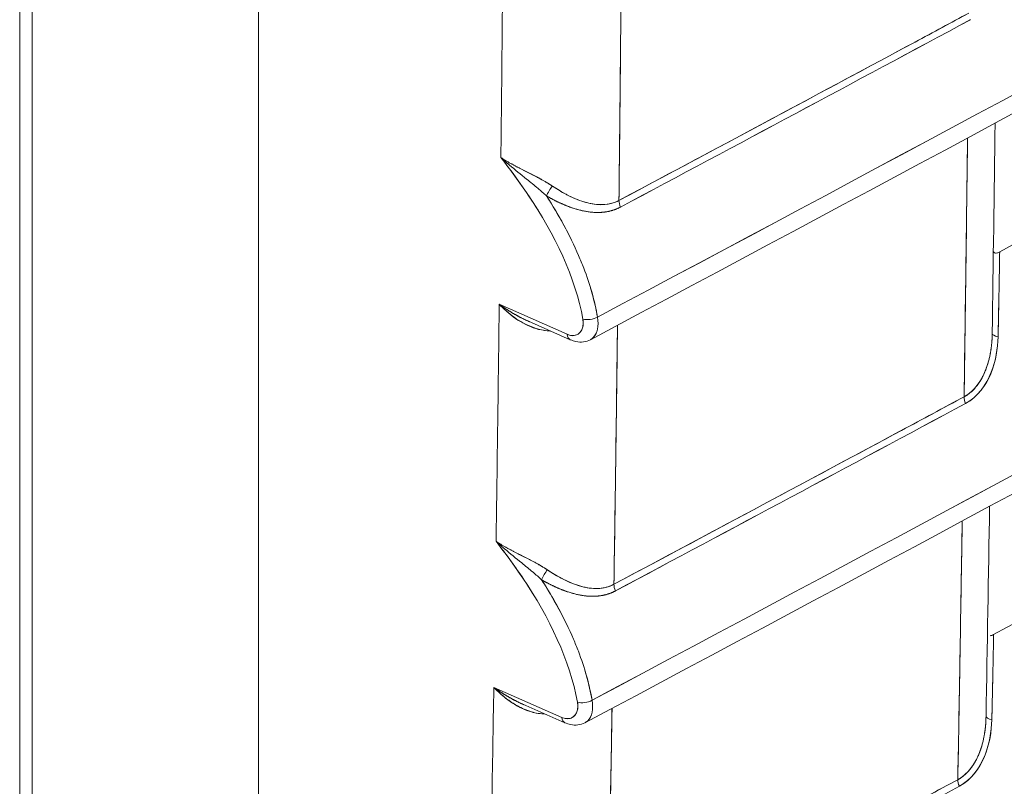
# Model space of a CAD drawing. Units: inches. Extents: x 819 to 2499, y 2 to 1190.
# Drawn here: x 2078 to 2096, y 859 to 873 of the extents above; entities that cross this region are included whole.
import ezdxf

# ---------------------------------------------------------------- set-up
doc = ezdxf.new("R2010")
doc.units = ezdxf.units.IN
doc.header["$MEASUREMENT"] = 0

# ---------------------------------------------------------------- blocks, each defined once
blk = doc.blocks.new('A$C2662e8ca')
at = {"color": 0, "linetype": 'Continuous', "lineweight": 0, "extrusion": (0, 0.816497, 0.57735)}
for p, q in [((5.4201, 7.2398), (5.4201, 1.95976)), ((5.43139, 1.94383), (5.43139, 7.22387)), ((5.43139, 1.94383), (5.43139, 7.22387)), ((5.63589, 7.14384), (5.63589, 0.83894)), ((5.63589, 7.14384), (5.63589, 0.83894)), ((5.85344, 2.79428), (5.9149, 2.76717)), ((5.85344, 2.79428), (5.9149, 2.76717)), ((5.91765, 2.76233), (5.87979, 2.77902)), ((5.84854, 2.44814), (5.91, 2.42104)), ((5.84854, 2.44814), (5.91, 2.42104)), ((5.91274, 2.41619), (5.87486, 2.4329))]:
    blk.add_line(p, q, dxfattribs=at)
at = {"color": 0, "linetype": 'Continuous', "lineweight": 0, "extrusion": (-5.04249e-17, 2.16243e-16, -1)}
blk.add_ellipse((-29.98156, 26.02158), major_axis=(64.01115, 14.9265), ratio=0.525139, start_param=1.046999, end_param=1.101814, dxfattribs=at)
at = {"color": 0, "linetype": 'Continuous', "lineweight": 0, "extrusion": (-1.3864e-17, -6.0495e-17, -1)}
blk.add_ellipse((-28.84048, 25.35212), major_axis=(62.67902, 15.22981), ratio=0.520804, start_param=1.057996, end_param=1.113657, dxfattribs=at)
at = {"color": 0, "linetype": 'Continuous', "lineweight": 0, "extrusion": (-2.70297e-17, -6.30594e-18, -1)}
blk.add_ellipse((-29.97341, 25.66794), major_axis=(63.99612, 14.93005), ratio=0.525091, start_param=1.047123, end_param=1.10195, dxfattribs=at)
at = {"color": 0, "linetype": 'Continuous', "lineweight": 0, "extrusion": (1.34854e-17, 3.27658e-18, -1)}
blk.add_ellipse((-28.84633, 25.00672), major_axis=(62.68031, 15.22953), ratio=0.520808, start_param=1.057986, end_param=1.113649, dxfattribs=at)
at = {"color": 0, "linetype": 'Continuous', "lineweight": 0, "extrusion": (1.44098e-17, 6.03674e-17, -1)}
blk.add_ellipse((-29.96295, 25.31291), major_axis=(63.97686, 14.9346), ratio=0.52503, start_param=1.047281, end_param=1.102125, dxfattribs=at)
at = {"color": 0, "linetype": 'Continuous', "lineweight": 0, "extrusion": (4.23554e-17, 2.95921e-16, -1)}
blk.add_ellipse((-28.85378, 24.66226), major_axis=(62.68196, 15.22917), ratio=0.520814, start_param=1.057972, end_param=1.113638, dxfattribs=at)
at = {"color": 0, "linetype": 'Continuous', "lineweight": 0}
for centre, major_axis, ratio, start_param, end_param in [((-29.33004, 24.72568), (-63.1214, -15.10074), 0.522658, -4.242391, -4.195523), ((-29.33957, 24.38211), (-63.12303, -15.10054), 0.522662, -4.242377, -4.195512), ((-65.86473, 42.48856), (-51.62532, 83.38334), 0.597148, -2.386115, -2.383426), ((-65.81516, 42.51922), (-51.6668, 83.44997), 0.597149, -2.386591, -2.383654), ((-60.79032, 44.57858), (98.41169, 0.05538), 0.576974, -0.825664, -0.821282), ((-60.75277, 44.60743), (98.35647, 0.00212), 0.577363, -0.825353, -0.820968), ((-63.27014, 44.19831), (-49.18166, 85.18475), 0.577352, -2.37284, -2.369906), ((5.90064, 2.89538), (-0.00506, -0.00845), 0.26493, -2.146089, -1.039101), ((5.96833, 2.88388), (0.00463, -0.00869), 0.553821, -2.349294, -1.670838), ((-29.3536, 24.03762), (-63.12612, -15.09852), 0.522645, -4.242294, -4.195432), ((-65.86473, 42.48856), (-51.62532, 83.38334), 0.597148, -2.390476, -2.387782), ((5.93575, 2.78503), (0.00966, 0.00169), 0.443459, -2.413767, -0.909938), ((5.92157, 2.77124), (0.00392, 0.00892), 0.608809, -3.99427, -3.142085), ((5.92157, 2.77124), (0.00392, 0.00892), 0.608809, -3.99427, -3.142098), ((5.90656, 2.81916), (0.08823, 0.00594), 0.521449, -1.344802, -1.344734), ((-65.81515, 42.51923), (-51.66678, 83.44998), 0.597149, -2.39095, -2.388008), ((6.30879, 2.76802), (-0.00984, 0.00007), 0.356579, -0.0067, 1.092073), ((6.28023, 2.70643), (0.00466, -0.00867), 0.556447, -2.355667, -1.676473), ((-60.79042, 44.23585), (98.40563, 0.0485), 0.577021, -0.825629, -0.821244), ((-60.75733, 44.26099), (98.35696, 0.00184), 0.577361, -0.825356, -0.820969), ((-63.26944, 44.19874), (-49.1809, 85.18522), 0.577346, -2.377185, -2.374245), ((5.89619, 2.54852), (-0.00507, -0.00844), 0.267117, -2.148115, -1.040488), ((5.96379, 2.53702), (0.00463, -0.00869), 0.55382, -2.353637, -1.674496), ((-65.86473, 42.48856), (-51.62532, 83.38334), 0.597148, -2.394837, -2.392138), ((5.93085, 2.43889), (0.00966, 0.00169), 0.443459, -2.413767, -0.90994), ((5.90159, 2.47304), (0.08825, 0.00591), 0.521459, -1.343937, -1.34387), ((-65.81513, 42.51924), (-51.66677, 83.45), 0.597149, -2.395309, -2.392361), ((5.91667, 2.4251), (0.00392, 0.00892), 0.608809, -3.99427, -3.142085), ((5.91667, 2.4251), (0.00392, 0.00892), 0.608809, -3.99427, -3.142098), ((6.30319, 2.422), (-0.00984, 0.00009), 0.354855, -0.00863, 1.091033), ((-60.79068, 43.89502), (98.39793, 0.03969), 0.57708, -0.825583, -0.821195), ((6.27453, 2.36041), (0.00466, -0.00867), 0.556448, -2.36001, -1.680126)]:
    blk.add_ellipse(centre, major_axis=major_axis, ratio=ratio, start_param=start_param, end_param=end_param, dxfattribs=at)
at = {"color": 0, "linetype": 'Continuous', "lineweight": 0, "extrusion": (-2.61419e-17, 5.08988e-17, -1)}
blk.add_ellipse((-29.95021, 24.95654), major_axis=(63.95342, 14.94013), ratio=0.524955, start_param=1.047474, end_param=1.102337, dxfattribs=at)
at = {"color": 0, "linetype": 'Continuous', "lineweight": 0, "extrusion": (4.15983e-17, 1.81484e-16, -1)}
blk.add_ellipse((-28.86286, 24.31874), major_axis=(62.68397, 15.22873), ratio=0.520821, start_param=1.057955, end_param=1.113625, dxfattribs=at)
at = {"color": 0, "linetype": 'Continuous', "lineweight": 0, "extrusion": (1.0564e-16, -6.51734e-17, -1)}
blk.add_ellipse((-65.86474, 42.48857), major_axis=(51.62533, -83.38335), ratio=0.597148, start_param=-0.758167, end_param=-0.755478, dxfattribs=at)
at = {"color": 0, "linetype": 'Continuous', "lineweight": 0, "extrusion": (-2.63476e-18, 5.55096e-17, -1)}
blk.add_ellipse((-60.79196, 44.58219), major_axis=(-98.41191, -0.05793), ratio=0.576957, start_param=-2.320297, end_param=-2.315914, dxfattribs=at)
at = {"color": 0, "linetype": 'Continuous', "lineweight": 0, "extrusion": (-3.79148e-17, 1.6216e-16, -1)}
blk.add_ellipse((-29.93532, 24.59887), major_axis=(63.92593, 14.94661), ratio=0.524867, start_param=1.0477, end_param=1.102586, dxfattribs=at)
at = {"color": 0, "linetype": 'Continuous', "lineweight": 0, "extrusion": (2.69712e-17, 6.55202e-18, -1)}
blk.add_ellipse((-28.87356, 23.97617), major_axis=(62.68636, 15.22821), ratio=0.520829, start_param=1.057936, end_param=1.11361, dxfattribs=at)
at = {"color": 0, "linetype": 'Continuous', "lineweight": 0, "extrusion": (-1.23904e-16, -7.43736e-18, -1)}
blk.add_ellipse((-63.22882, 44.22216), major_axis=(49.17018, -85.16482), ratio=0.577352, start_param=-0.771434, end_param=-0.769051, dxfattribs=at)
at = {"color": 0, "linetype": 'Continuous', "lineweight": 0, "extrusion": (-4.66556e-16, 8.52868e-17, -1)}
blk.add_ellipse((5.90064, 2.89538), major_axis=(0.00506, 0.00845), ratio=0.26493, start_param=-2.102491, end_param=-0.995504, dxfattribs=at)
at = {"color": 0, "linetype": 'Continuous', "lineweight": 0, "extrusion": (-1.94331e-16, -1.66484e-16, -1)}
blk.add_ellipse((5.96833, 2.88388), major_axis=(-0.00463, 0.00869), ratio=0.553821, start_param=-1.470755, end_param=-0.792298, dxfattribs=at)
at = {"color": 0, "linetype": 'Continuous', "lineweight": 0, "extrusion": (-1.00018e-16, 3.36524e-18, -1)}
blk.add_ellipse((-65.86474, 42.48857), major_axis=(51.62533, -83.38335), ratio=0.597148, start_param=-0.753811, end_param=-0.751117, dxfattribs=at)
at = {"color": 0, "linetype": 'Continuous', "lineweight": 0, "extrusion": (-1.10363e-17, 2.235e-16, -1)}
blk.add_ellipse((5.93575, 2.78503), major_axis=(-0.00966, -0.00169), ratio=0.443459, start_param=-2.231646, end_param=-0.727826, dxfattribs=at)
at = {"color": 0, "linetype": 'Continuous', "lineweight": 0, "extrusion": (-8.67553e-17, 4.98835e-17, -1)}
blk.add_ellipse((5.90642, 2.8194), major_axis=(0.08849, 0.00586), ratio=0.522764, start_param=-4.9398, end_param=-4.939733, dxfattribs=at)
at = {"color": 0, "linetype": 'Continuous', "lineweight": 0, "extrusion": (7.40575e-17, 1.66004e-16, -1)}
blk.add_ellipse((6.30879, 2.76802), major_axis=(-0.00984, 0.00007), ratio=0.356578, start_param=-1.092074, end_param=0.006699, dxfattribs=at)
at = {"color": 0, "linetype": 'Continuous', "lineweight": 0, "extrusion": (-4.20716e-17, 1.66512e-16, -1)}
blk.add_ellipse((-60.79185, 44.23964), major_axis=(-98.40558, -0.05074), ratio=0.577005, start_param=-2.320337, end_param=-2.315952, dxfattribs=at)
at = {"color": 0, "linetype": 'Continuous', "lineweight": 0, "extrusion": (-1.84343e-18, 6.2036e-17, -1)}
blk.add_ellipse((6.28023, 2.70643), major_axis=(-0.00466, 0.00867), ratio=0.556447, start_param=-1.465121, end_param=-0.785926, dxfattribs=at)
at = {"color": 0, "linetype": 'Continuous', "lineweight": 0, "extrusion": (3.44946e-18, 2.28852e-16, -1)}
blk.add_ellipse((-29.91799, 24.23976), major_axis=(63.89406, 14.9541), ratio=0.524765, start_param=1.047962, end_param=1.102875, dxfattribs=at)
at = {"color": 0, "linetype": 'Continuous', "lineweight": 0, "extrusion": (-6.78108e-17, -7.35971e-17, -1)}
blk.add_ellipse((-28.88589, 23.63453), major_axis=(62.6891, 15.22761), ratio=0.520838, start_param=1.057913, end_param=1.113593, dxfattribs=at)
at = {"color": 0, "linetype": 'Continuous', "lineweight": 0, "extrusion": (7.21114e-17, 4.16329e-17, -1)}
blk.add_ellipse((-63.22813, 44.2226), major_axis=(49.16942, -85.1653), ratio=0.577346, start_param=-0.767093, end_param=-0.764707, dxfattribs=at)
at = {"color": 0, "linetype": 'Continuous', "lineweight": 0, "extrusion": (6.66331e-17, -1.04726e-16, -1)}
blk.add_ellipse((5.89619, 2.54852), major_axis=(0.00507, 0.00844), ratio=0.267117, start_param=-2.101104, end_param=-0.993477, dxfattribs=at)
at = {"color": 0, "linetype": 'Continuous', "lineweight": 0, "extrusion": (5.06038e-17, -3.59321e-17, -1)}
blk.add_ellipse((5.96379, 2.53702), major_axis=(-0.00463, 0.00869), ratio=0.55382, start_param=-1.467097, end_param=-0.787956, dxfattribs=at)
at = {"color": 0, "linetype": 'Continuous', "lineweight": 0, "extrusion": (4.15747e-17, 9.10296e-17, -1)}
blk.add_ellipse((-65.86474, 42.48857), major_axis=(51.62533, -83.38335), ratio=0.597148, start_param=-0.749455, end_param=-0.746756, dxfattribs=at)
at = {"color": 0, "linetype": 'Continuous', "lineweight": 0, "extrusion": (-7.12304e-17, 3.25657e-16, -1)}
blk.add_ellipse((5.93085, 2.43889), major_axis=(-0.00966, -0.00169), ratio=0.443459, start_param=-2.231644, end_param=-0.727826, dxfattribs=at)
at = {"color": 0, "linetype": 'Continuous', "lineweight": 0, "extrusion": (7.27004e-17, 4.79495e-18, -1)}
blk.add_ellipse((5.90145, 2.47328), major_axis=(0.08851, 0.00584), ratio=0.52277, start_param=-4.940634, end_param=-4.940566, dxfattribs=at)
at = {"color": 0, "linetype": 'Continuous', "lineweight": 0, "extrusion": (2.76582e-17, 2.77317e-16, -1)}
blk.add_ellipse((6.30319, 2.422), major_axis=(-0.00984, 0.00009), ratio=0.354854, start_param=-1.091034, end_param=0.008629, dxfattribs=at)
at = {"color": 0, "linetype": 'Continuous', "lineweight": 0, "extrusion": (-1.57751e-17, -6.65875e-21, -1)}
blk.add_ellipse((-60.79185, 43.89905), major_axis=(-98.39752, -0.04153), ratio=0.577068, start_param=-2.320388, end_param=-2.316, dxfattribs=at)
at = {"color": 0, "linetype": 'Continuous', "lineweight": 0, "extrusion": (-4.88916e-17, -2.62888e-17, -1)}
blk.add_ellipse((6.27453, 2.36041), major_axis=(-0.00466, 0.00867), ratio=0.556448, start_param=-1.461468, end_param=-0.781582, dxfattribs=at)
at = {"color": 0, "linetype": 'Continuous', "lineweight": 0}
for points, degree, knots in [([(6.30568, 2.84167), (6.43493, 2.91133), (6.56386, 2.98119), (6.69246, 3.05125), (6.96875, 3.20178), (7.24354, 3.35323), (7.5168, 3.5056), (7.79005, 3.65797), (8.06177, 3.81125), (8.33194, 3.96543), (8.46702, 4.04253), (8.60172, 4.11984), (8.73602, 4.19738), (8.73602, 4.19738), (8.73602, 4.19739), (8.73602, 4.19739), (8.73603, 4.19739), (8.73603, 4.19739), (8.73603, 4.19739), (9.53489, 4.65861, 0), (10.33375, 5.11983, 0), (11.13261, 5.58106, 0)], 3, [12.974259, 12.974259, 12.974259, 12.974259, 26.448438, 26.448438, 26.448438, 55.396947, 55.396947, 55.396947, 84.345474, 84.345474, 84.345474, 98.820022, 98.820022, 98.820022, 98.820076, 98.820076, 98.820076, 98.82009, 98.82009, 98.82009, 184.915516, 184.915516, 184.915516, 184.915516]), ([(6.28529, 1.80662), (6.41422, 1.87611), (6.54282, 1.94579), (6.6711, 2.01568), (6.94746, 2.16624), (7.22233, 2.31774), (7.49566, 2.47016), (7.769, 2.62257), (8.0408, 2.77589), (8.31103, 2.93011), (8.44615, 3.00723), (8.58088, 3.08456), (8.71522, 3.16212), (8.84955, 3.23968), (8.9835, 3.31746), (9.11705, 3.39547), (9.38416, 3.55149), (9.64972, 3.7084), (9.9137, 3.86621), (10.17768, 4.02402), (10.44009, 4.18271), (10.70088, 4.34228), (10.82194, 4.41635), (10.94265, 4.4906), (11.06302, 4.56504)], 3, [12.987802, 12.987802, 12.987802, 12.987802, 26.428575, 26.428575, 26.428575, 55.384729, 55.384729, 55.384729, 84.340879, 84.340879, 84.340879, 98.81931, 98.81931, 98.81931, 113.297023, 113.297023, 113.297023, 142.253161, 142.253161, 142.253161, 171.209295, 171.209295, 171.209295, 184.650818, 184.650818, 184.650818, 184.650818]), ([(6.27586, 1.46313), (6.40466, 1.53255), (6.53313, 1.60217), (6.66129, 1.67198), (6.93768, 1.82257), (7.21258, 1.97408), (7.48595, 2.12651), (7.75932, 2.27894), (8.03115, 2.43228), (8.30142, 2.58652), (8.43655, 2.66364), (8.5713, 2.74099), (8.70565, 2.81856), (8.84, 2.89612), (8.97396, 2.97392), (9.10753, 3.05193), (9.37468, 3.20797), (9.64027, 3.36491), (9.90428, 3.52273), (10.16829, 3.68056), (10.43073, 3.83927), (10.69155, 3.99885), (10.81248, 4.07285), (10.93308, 4.14703), (11.05332, 4.2214)], 3, [12.991641, 12.991641, 12.991641, 12.991641, 26.41911, 26.41911, 26.41911, 55.378689, 55.378689, 55.378689, 84.338265, 84.338265, 84.338265, 98.818402, 98.818402, 98.818402, 113.29784, 113.29784, 113.29784, 142.257412, 142.257412, 142.257412, 171.216983, 171.216983, 171.216983, 184.645163, 184.645163, 184.645163, 184.645163]), ([(6.3002, 2.49589), (6.42937, 2.5655), (6.55821, 2.63532), (6.68672, 2.70533), (6.96303, 2.85587), (7.23783, 3.00734), (7.5111, 3.15971), (7.78437, 3.31209), (8.0561, 3.46537), (8.32629, 3.61957), (8.46138, 3.69666), (8.59609, 3.77399), (8.7304, 3.85153), (8.7304, 3.85154), (8.73041, 3.85154), (8.73041, 3.85154)], 3, [12.979248, 12.979248, 12.979248, 12.979248, 26.444021, 26.444021, 26.444021, 55.394405, 55.394405, 55.394405, 84.344827, 84.344827, 84.344827, 98.82026, 98.82026, 98.82026, 98.820373, 98.820373, 98.820373, 98.820373]), ([(5.96394, 3.12227), (5.96354, 3.07518), (5.9631, 3.02764), (5.96262, 2.97956), (5.96231, 2.94931), (5.96199, 2.91885), (5.96165, 2.88815)], 3, [0.275388, 0.275388, 0.275388, 0.275388, 4.766965, 4.766965, 4.766965, 7.592344, 7.592344, 7.592344, 7.592344]), ([(5.96165, 2.88815), (6.01021, 2.91404), (6.05655, 2.93879), (6.10092, 2.96254), (6.14558, 2.98644), (6.18825, 3.00931), (6.22919, 3.03129), (6.2457, 3.04015), (6.26193, 3.04888), (6.2779, 3.05746)], 3, [0, 0, 0, 0, 4.540675, 4.540675, 4.540675, 9.110925, 9.110925, 9.110925, 10.954385, 10.954385, 10.954385, 10.954385]), ([(6.27352, 2.71072), (6.27421, 2.7581), (6.27485, 2.80459), (6.27544, 2.85031), (6.27586, 2.8821), (6.27625, 2.91351), (6.27662, 2.94458)], 3, [0, 0, 0, 0, 4.320515, 4.320515, 4.320515, 7.323581, 7.323581, 7.323581, 7.323581]), ([(5.92904, 2.78092), (5.92248, 2.81817), (5.90348, 2.85759), (5.87961, 2.89306), (5.87181, 2.90465), (5.86353, 2.91592), (5.85495, 2.92695)], 3, [0, 0, 0, 0, 3.28348, 3.28348, 3.28348, 4.356489, 4.356489, 4.356489, 4.356489]), ([(5.87507, 2.91564), (5.87592, 2.91522), (5.87676, 2.91479), (5.87761, 2.91436), (5.88369, 2.91128), (5.88993, 2.90815), (5.8959, 2.90461), (5.8978, 2.90349), (5.89968, 2.90232), (5.90151, 2.9011)], 3, [0.6396593, 0.6396593, 0.6396593, 0.6396593, 0.7140284, 0.7140284, 0.7140284, 1.2468014, 1.2468014, 1.2468014, 1.416079, 1.416079, 1.416079, 1.416079]), ([(5.90151, 2.9011), (5.90533, 2.89855), (5.90958, 2.89597), (5.91393, 2.89368), (5.91475, 2.89325), (5.91557, 2.89283), (5.9164, 2.89242), (5.92162, 2.88982), (5.92684, 2.88772), (5.93166, 2.88636), (5.93675, 2.88493), (5.94197, 2.88414), (5.94708, 2.88435), (5.95214, 2.88455), (5.95709, 2.88573), (5.96165, 2.88815)], 3, [0, 0, 0, 0, 0.386583, 0.386583, 0.386583, 0.459404, 0.459404, 0.459404, 0.920217, 0.920217, 0.920217, 1.405625, 1.405625, 1.405625, 1.887106, 1.887106, 1.887106, 1.887106]), ([(5.96165, 2.88815), (5.95338, 2.88375), (5.94372, 2.88352), (5.93454, 2.88564), (5.92303, 2.8883), (5.91195, 2.89414), (5.90151, 2.9011)], 3, [-13.898728, -13.898728, -13.898728, -13.898728, -12.609205, -12.609205, -12.609205, -10.990602, -10.990602, -10.990602, -10.990602]), ([(5.91745, 2.85506), (5.9147, 2.86051), (5.91182, 2.86595), (5.90879, 2.8713), (5.90478, 2.8784), (5.90055, 2.88539), (5.89614, 2.89225)], 3, [2.04911, 2.04911, 2.04911, 2.04911, 2.522204, 2.522204, 2.522204, 3.150201, 3.150201, 3.150201, 3.150201]), ([(5.89614, 2.89225), (5.90308, 2.88823), (5.91022, 2.88467), (5.91754, 2.88166), (5.93111, 2.87747), (5.94511, 2.8768), (5.95138, 2.87737), (5.95749, 2.87922), (5.96308, 2.8822)], 5, [10.990602, 10.990602, 10.990602, 10.990602, 10.990602, 10.990602, 12.609205, 12.609205, 12.609205, 13.898728, 13.898728, 13.898728, 13.898728, 13.898728, 13.898728]), ([(5.94228, 2.78269), (5.93973, 2.79721), (5.9355, 2.81216), (5.92984, 2.82699), (5.92839, 2.83079), (5.92684, 2.83459), (5.92521, 2.83836), (5.91724, 2.85687), (5.90725, 2.87496), (5.89614, 2.89225)], 3, [0, 0, 0, 0, 1.252454, 1.252454, 1.252454, 1.573717, 1.573717, 1.573717, 3.146954, 3.146954, 3.146954, 3.146954]), ([(5.89614, 2.89225), (5.90584, 2.88663), (5.91732, 2.88141), (5.92838, 2.87891), (5.93949, 2.87641), (5.95201, 2.8763), (5.96308, 2.8822)], 3, [0, 0, 0, 0, 1.026222, 1.026222, 1.026222, 2.056172, 2.056172, 2.056172, 2.056172]), ([(6.30423, 2.76493), (6.30466, 2.78384), (6.30501, 2.80225), (6.30533, 2.82032), (6.30546, 2.82748), (6.30557, 2.8346), (6.30568, 2.84167)], 3, [0, 0, 0, 0, 1.560029, 1.560029, 1.560029, 2.178548, 2.178548, 2.178548, 2.178548]), ([(5.89992, 2.77014), (5.89119, 2.77031), (5.88228, 2.77353), (5.87489, 2.77762), (5.86936, 2.78068), (5.8643, 2.78435), (5.85966, 2.78839), (5.85749, 2.79028), (5.85542, 2.79225), (5.85344, 2.79428)], 3, [0.033294, 0.033294, 0.033294, 0.033294, 0.695231, 0.695231, 0.695231, 1.189568, 1.189568, 1.189568, 1.420096, 1.420096, 1.420096, 1.420096]), ([(5.87979, 2.77902), (5.8782, 2.77973), (5.8766, 2.78047), (5.87504, 2.78124), (5.86674, 2.78534), (5.85913, 2.79023), (5.85344, 2.79428)], 3, [0.5781641, 0.5781641, 0.5781641, 0.5781641, 0.7127923, 0.7127923, 0.7127923, 1.426077, 1.426077, 1.426077, 1.426077]), ([(5.86024, 2.78789), (5.8704, 2.77888), (5.88258, 2.77168), (5.89687, 2.77033), (5.89787, 2.77024), (5.89888, 2.77018), (5.8999, 2.77015)], 3, [-3.27295, -3.27295, -3.27295, -3.27295, -1.469003, -1.469003, -1.469003, -1.342772, -1.342772, -1.342772, -1.342772]), ([(5.92904, 2.78092), (5.9308, 2.77091), (5.92499, 2.76404), (5.9169, 2.76644), (5.91624, 2.76663), (5.91557, 2.76688), (5.9149, 2.76717)], 3, [-3.2029, -3.2029, -3.2029, -3.2029, -2.063519, -2.063519, -2.063519, -1.971127, -1.971127, -1.971127, -1.971127]), ([(5.9149, 2.76717), (5.92311, 2.76356), (5.92997, 2.76881), (5.92935, 2.77835), (5.9293, 2.77918), (5.9292, 2.78004), (5.92904, 2.78092)], 3, [0, 0, 0, 0, 0.932304, 0.932304, 0.932304, 1.014102, 1.014102, 1.014102, 1.014102]), ([(5.94228, 2.78269), (5.94295, 2.77873), (5.94295, 2.77501), (5.94227, 2.77183), (5.9416, 2.76865), (5.94025, 2.76602), (5.93835, 2.76417), (5.93752, 2.76336), (5.93659, 2.7627), (5.93557, 2.76219)], 3, [0, 0, 0, 0, 0.3422987, 0.3422987, 0.3422987, 0.6844993, 0.6844993, 0.6844993, 0.8334855, 0.8334855, 0.8334855, 0.8334855]), ([(5.96032, 2.77537), (5.95975, 2.72892), (5.95913, 2.68188), (5.95846, 2.63413), (5.95803, 2.60349), (5.95758, 2.57257), (5.95711, 2.54133)], 3, [0.280318, 0.280318, 0.280318, 0.280318, 4.744832, 4.744832, 4.744832, 7.608968, 7.608968, 7.608968, 7.608968]), ([(6.29894, 2.76811), (6.2989, 2.76188), (6.29841, 2.75564), (6.29745, 2.74944), (6.29434, 2.73644), (6.28847, 2.72448), (6.28451, 2.71858), (6.27935, 2.71385), (6.27352, 2.71072)], 5, [5.904557, 5.904557, 5.904557, 5.904557, 5.904557, 5.904557, 7.407443, 7.407443, 7.407443, 9.082552, 9.082552, 9.082552, 9.082552, 9.082552, 9.082552]), ([(5.93586, 2.76234), (5.9339, 2.7613), (5.93172, 2.76062), (5.9273, 2.76008), (5.92501, 2.76021), (5.92105, 2.76102), (5.91932, 2.76159), (5.91765, 2.76233)], 3, [0, 0, 0, 0, 0.00773804, 0.00773804, 0.01552756, 0.01552756, 0.02165484, 0.02165484, 0.02165484, 0.02165484]), ([(6.27494, 2.70476), (6.28586, 2.71063), (6.2936, 2.72163), (6.29811, 2.73307), (6.30215, 2.74334), (6.30399, 2.7542), (6.30423, 2.76493)], 3, [-9.082552, -9.082552, -9.082552, -9.082552, -7.407443, -7.407443, -7.407443, -5.904557, -5.904557, -5.904557, -5.904557]), ([(6.27494, 2.70476), (6.28573, 2.71056), (6.29315, 2.72108), (6.29754, 2.73161), (6.30191, 2.74209), (6.30399, 2.75428), (6.30423, 2.76493)], 3, [0, 0, 0, 0, 1.01185, 1.01185, 1.01185, 2.018371, 2.018371, 2.018371, 2.018371]), ([(6.2956, 2.74284), (6.29489, 2.74029), (6.29409, 2.7378), (6.29317, 2.73544), (6.28926, 2.72526), (6.28291, 2.71577), (6.27352, 2.71072)], 3, [0.697898, 0.697898, 0.697898, 0.697898, 0.915993, 0.915993, 0.915993, 1.85314, 1.85314, 1.85314, 1.85314]), ([(5.95711, 2.54133), (6.00389, 2.56626), (6.04872, 2.59021), (6.09182, 2.61327), (6.13521, 2.63649), (6.17685, 2.6588), (6.21695, 2.68033), (6.23615, 2.69064), (6.255, 2.70076), (6.27352, 2.71072)], 3, [0, 0, 0, 0, 4.403775, 4.403775, 4.403775, 8.837068, 8.837068, 8.837068, 10.959888, 10.959888, 10.959888, 10.959888]), ([(6.26783, 2.36474), (6.26871, 2.41264), (6.26953, 2.4595), (6.27031, 2.50544), (6.27083, 2.53688), (6.27134, 2.56789), (6.27182, 2.5985)], 3, [0, 0, 0, 0, 4.35533, 4.35533, 4.35533, 7.335431, 7.335431, 7.335431, 7.335431]), ([(5.92414, 2.43478), (5.91758, 2.47202), (5.89859, 2.51142), (5.87473, 2.54688), (5.86708, 2.55825), (5.85897, 2.56931), (5.85057, 2.58014)], 3, [0, 0, 0, 0, 3.281842, 3.281842, 3.281842, 4.334122, 4.334122, 4.334122, 4.334122]), ([(5.87064, 2.56883), (5.87149, 2.5684), (5.87234, 2.56797), (5.8732, 2.56753), (5.87929, 2.56444), (5.88554, 2.5613), (5.89152, 2.55775), (5.8934, 2.55663), (5.89525, 2.55547), (5.89707, 2.55426)], 3, [0.6384341, 0.6384341, 0.6384341, 0.6384341, 0.7135004, 0.7135004, 0.7135004, 1.2472966, 1.2472966, 1.2472966, 1.4150318, 1.4150318, 1.4150318, 1.4150318]), ([(5.89707, 2.55426), (5.90088, 2.55172), (5.90511, 2.54914), (5.90946, 2.54685), (5.91028, 2.54641), (5.9111, 2.54599), (5.91193, 2.54558), (5.91714, 2.54298), (5.92235, 2.54088), (5.92717, 2.53953), (5.93225, 2.5381), (5.93747, 2.53731), (5.94258, 2.53752), (5.94763, 2.53772), (5.95257, 2.53891), (5.95711, 2.54133)], 3, [0, 0, 0, 0, 0.386262, 0.386262, 0.386262, 0.459132, 0.459132, 0.459132, 0.919676, 0.919676, 0.919676, 1.40559, 1.40559, 1.40559, 1.886205, 1.886205, 1.886205, 1.886205]), ([(5.95711, 2.54133), (5.94884, 2.53692), (5.93918, 2.5367), (5.93001, 2.53882), (5.91853, 2.54147), (5.90748, 2.54731), (5.89707, 2.55426)], 3, [-13.883691, -13.883691, -13.883691, -13.883691, -12.593534, -12.593534, -12.593534, -10.977028, -10.977028, -10.977028, -10.977028]), ([(5.91281, 2.50837), (5.90999, 2.51402), (5.90701, 2.51963), (5.90389, 2.52516), (5.90001, 2.53203), (5.89593, 2.53878), (5.89168, 2.54542)], 3, [2.033514, 2.033514, 2.033514, 2.033514, 2.522351, 2.522351, 2.522351, 3.129159, 3.129159, 3.129159, 3.129159]), ([(5.89168, 2.54542), (5.8986, 2.5414), (5.90573, 2.53784), (5.91303, 2.53483), (5.92658, 2.53064), (5.94056, 2.52997), (5.94683, 2.53054), (5.95294, 2.53239), (5.95852, 2.53537)], 5, [10.977028, 10.977028, 10.977028, 10.977028, 10.977028, 10.977028, 12.593534, 12.593534, 12.593534, 13.883691, 13.883691, 13.883691, 13.883691, 13.883691, 13.883691]), ([(5.93737, 2.43655), (5.93482, 2.45108), (5.93059, 2.46603), (5.92493, 2.48085), (5.92353, 2.48453), (5.92204, 2.4882), (5.92047, 2.49185), (5.91258, 2.51024), (5.90268, 2.52822), (5.89168, 2.54542)], 3, [0, 0, 0, 0, 1.252409, 1.252409, 1.252409, 1.563111, 1.563111, 1.563111, 3.125746, 3.125746, 3.125746, 3.125746]), ([(5.89168, 2.54542), (5.90137, 2.53979), (5.91282, 2.53458), (5.92387, 2.53208), (5.93497, 2.52958), (5.94746, 2.52947), (5.95852, 2.53537)], 3, [0, 0, 0, 0, 1.025703, 1.025703, 1.025703, 2.055251, 2.055251, 2.055251, 2.055251]), ([(6.29861, 2.41894), (6.29909, 2.43819), (6.29947, 2.45694), (6.29983, 2.47533), (6.29996, 2.48223), (6.30009, 2.48908), (6.3002, 2.49589)], 3, [0, 0, 0, 0, 1.587829, 1.587829, 1.587829, 2.18366, 2.18366, 2.18366, 2.18366]), ([(5.89493, 2.42404), (5.89081, 2.42412), (5.88666, 2.42486), (5.88264, 2.42607), (5.87816, 2.42742), (5.87386, 2.42935), (5.86996, 2.4315), (5.86442, 2.43456), (5.85935, 2.43825), (5.8547, 2.44231), (5.85255, 2.44418), (5.8505, 2.44613), (5.84854, 2.44814)], 3, [0.034584, 0.034584, 0.034584, 0.034584, 0.346165, 0.346165, 0.346165, 0.69461, 0.69461, 0.69461, 1.190224, 1.190224, 1.190224, 1.418563, 1.418563, 1.418563, 1.418563]), ([(5.87486, 2.4329), (5.87326, 2.4336), (5.87168, 2.43434), (5.87011, 2.43511), (5.86182, 2.4392), (5.85423, 2.44408), (5.84854, 2.44814)], 3, [0.5778013, 0.5778013, 0.5778013, 0.5778013, 0.7120356, 0.7120356, 0.7120356, 1.4245632, 1.4245632, 1.4245632, 1.4245632]), ([(5.85529, 2.44179), (5.86547, 2.43275), (5.87769, 2.42554), (5.89202, 2.42422), (5.89297, 2.42413), (5.89393, 2.42408), (5.8949, 2.42405)], 3, [-3.275627, -3.275627, -3.275627, -3.275627, -1.467599, -1.467599, -1.467599, -1.347482, -1.347482, -1.347482, -1.347482]), ([(5.92414, 2.43478), (5.9259, 2.42477), (5.92009, 2.4179), (5.91199, 2.4203), (5.91133, 2.42049), (5.91067, 2.42074), (5.91, 2.42104)], 3, [-3.202901, -3.202901, -3.202901, -3.202901, -2.06352, -2.06352, -2.06352, -1.971128, -1.971128, -1.971128, -1.971128]), ([(5.91, 2.42104), (5.9182, 2.41742), (5.92506, 2.42267), (5.92445, 2.43221), (5.92439, 2.43305), (5.92429, 2.43391), (5.92414, 2.43478)], 3, [0, 0, 0, 0, 0.932304, 0.932304, 0.932304, 1.014102, 1.014102, 1.014102, 1.014102]), ([(5.93737, 2.43655), (5.93805, 2.43259), (5.93804, 2.42887), (5.93737, 2.42569), (5.93669, 2.42251), (5.93535, 2.41988), (5.93344, 2.41803), (5.93261, 2.41722), (5.93168, 2.41656), (5.93067, 2.41606)], 3, [0, 0, 0, 0, 0.3422987, 0.3422987, 0.3422987, 0.6844994, 0.6844994, 0.6844994, 0.8334867, 0.8334867, 0.8334867, 0.8334867]), ([(5.95535, 2.42919), (5.9546, 2.38298), (5.95379, 2.33604), (5.95293, 2.28825), (5.95238, 2.2576), (5.95181, 2.22661), (5.95121, 2.19524)], 3, [0.285008, 0.285008, 0.285008, 0.285008, 4.757168, 4.757168, 4.757168, 7.62564, 7.62564, 7.62564, 7.62564]), ([(6.29334, 2.42212), (6.29328, 2.41589), (6.29278, 2.40965), (6.29181, 2.40345), (6.28868, 2.39045), (6.28279, 2.3785), (6.27882, 2.3726), (6.27365, 2.36787), (6.26783, 2.36474)], 5, [5.893764, 5.893764, 5.893764, 5.893764, 5.893764, 5.893764, 7.395299, 7.395299, 7.395299, 9.070255, 9.070255, 9.070255, 9.070255, 9.070255, 9.070255]), ([(5.93095, 2.4162), (5.92899, 2.41516), (5.92681, 2.41449), (5.92239, 2.41395), (5.92011, 2.41407), (5.91615, 2.41488), (5.91442, 2.41545), (5.91274, 2.41619)], 3, [0, 0, 0, 0, 0.00773804, 0.00773804, 0.01552757, 0.01552757, 0.0216548, 0.0216548, 0.0216548, 0.0216548]), ([(6.26923, 2.35878), (6.28015, 2.36465), (6.28791, 2.37564), (6.29244, 2.38709), (6.29649, 2.39735), (6.29835, 2.4082), (6.29861, 2.41894)], 3, [-9.070255, -9.070255, -9.070255, -9.070255, -7.395299, -7.395299, -7.395299, -5.893764, -5.893764, -5.893764, -5.893764]), ([(6.26923, 2.35878), (6.28001, 2.36458), (6.28745, 2.37508), (6.29186, 2.38562), (6.29624, 2.39609), (6.29835, 2.40828), (6.29861, 2.41894)], 3, [0, 0, 0, 0, 1.011485, 1.011485, 1.011485, 2.017605, 2.017605, 2.017605, 2.017605]), ([(6.28996, 2.39689), (6.28925, 2.39432), (6.28843, 2.39182), (6.28751, 2.38944), (6.28357, 2.37927), (6.27721, 2.36979), (6.26783, 2.36474)], 3, [0.696347, 0.696347, 0.696347, 0.696347, 0.915549, 0.915549, 0.915549, 1.852416, 1.852416, 1.852416, 1.852416]), ([(5.95121, 2.19524), (5.99777, 2.22006), (6.04255, 2.24398), (6.08574, 2.26709), (6.12932, 2.2904), (6.17127, 2.31289), (6.2118, 2.33464), (6.23078, 2.34483), (6.24945, 2.35486), (6.26783, 2.36474)], 3, [0, 0, 0, 0, 4.419046, 4.419046, 4.419046, 8.878094, 8.878094, 8.878094, 10.967047, 10.967047, 10.967047, 10.967047])]:
    blk.add_open_spline(points, degree=degree, knots=knots, dxfattribs=at)
for points, degree in [([(8.81652, 4.35932), (7.8752, 3.81585), (6.91459, 3.2833), (5.93585, 2.76233)], 3), ([(8.81179, 4.01328), (7.87041, 3.46977), (6.90974, 2.93719), (5.93094, 2.4162)], 3), ([(8.80574, 3.66799), (7.86429, 3.12444), (6.90355, 2.59182), (5.92468, 2.07079)], 3), ([(8.79838, 3.32346), (7.85685, 2.77986), (6.89602, 2.24719), (5.91705, 1.72612)], 3), ([(6.23453, 3.03415), (6.23452, 3.03415), (6.23452, 3.03415), (6.23452, 3.03415)], 3), ([(6.24238, 3.03837), (6.24238, 3.03837), (6.24238, 3.03837), (6.24238, 3.03837)], 3), ([(6.22885, 3.03111), (6.22885, 3.03111), (6.22885, 3.03111), (6.22885, 3.03111)], 3), ([(6.22886, 3.03111), (6.22886, 3.03111), (6.22885, 3.03111), (6.22885, 3.03111)], 3), ([(6.15877, 2.99351), (6.15877, 2.99351), (6.15877, 2.99351), (6.15877, 2.99352)], 3), ([(8.78971, 2.97968), (7.84808, 2.43603), (6.88714, 1.9033), (5.90807, 1.38218)], 3), ([(5.85495, 2.92695), (5.8577, 2.92512), (5.86064, 2.92336), (5.86372, 2.92163)], 3), ([(5.86271, 2.9201), (5.86005, 2.92237), (5.85746, 2.92464), (5.85495, 2.92695)], 3), ([(5.85495, 2.92695), (5.8669, 2.91158), (5.87833, 2.89569), (5.88857, 2.87924)], 3), ([(5.86269, 2.92011), (5.86775, 2.91587), (5.87303, 2.91168), (5.87818, 2.90741)], 3), ([(5.90151, 2.9011), (5.8924, 2.90718), (5.88202, 2.91219), (5.87231, 2.91683), (5.8637, 2.92165)], 4), ([(5.88852, 2.89896), (5.88511, 2.90184), (5.88163, 2.90465), (5.87818, 2.90741)], 3), ([(5.88852, 2.89896), (5.89115, 2.89677), (5.89368, 2.89453), (5.89614, 2.89225)], 3), ([(5.89614, 2.89225), (5.89598, 2.89241), (5.89581, 2.89256), (5.89564, 2.89272)], 3), ([(5.92119, 2.89017), (5.92119, 2.89017), (5.92119, 2.89016), (5.92119, 2.89016)], 3), ([(5.92108, 2.88092), (5.92108, 2.88092), (5.92108, 2.88092), (5.92108, 2.88092)], 3), ([(6.30568, 2.84166), (6.30321, 2.84033), (6.30093, 2.84016), (6.29997, 2.84183)], 3), ([(6.30176, 2.84064), (6.30286, 2.8405), (6.30424, 2.84088), (6.30568, 2.84167)], 3), ([(6.30567, 2.84108), (6.30568, 2.84127), (6.30568, 2.84147), (6.30568, 2.84166)], 3), ([(5.92026, 2.81446), (5.92026, 2.81446), (5.92026, 2.81446), (5.92026, 2.81446)], 3), ([(5.94228, 2.78269), (5.94077, 2.79125), (5.93866, 2.79996), (5.93607, 2.80874)], 3), ([(5.88087, 2.77854), (5.87343, 2.78174), (5.86636, 2.78563), (5.85972, 2.78979), (5.85344, 2.79428)], 4), ([(6.30423, 2.76493), (6.30449, 2.77657), (6.30474, 2.78803), (6.30495, 2.79934)], 3), ([(5.87978, 2.77902), (5.88006, 2.7789), (5.88034, 2.77877), (5.88062, 2.77866)], 3), ([(5.9294, 2.7772), (5.9294, 2.7772), (5.9294, 2.7772), (5.9294, 2.7772)], 3), ([(5.93586, 2.76234), (5.93731, 2.76311), (5.9386, 2.76416), (5.93972, 2.76546), (5.94064, 2.767), (5.94134, 2.76875)], 5), ([(6.23717, 2.69118), (6.23717, 2.69118), (6.23717, 2.69118), (6.23717, 2.69118)], 3), ([(6.24027, 2.69285), (6.24027, 2.69285), (6.24027, 2.69285), (6.24027, 2.69285)], 3), ([(6.22234, 2.68322), (6.22234, 2.68322), (6.22235, 2.68322), (6.22235, 2.68322)], 3), ([(6.22235, 2.68323), (6.22235, 2.68323), (6.22235, 2.68322), (6.22235, 2.68322)], 3), ([(6.22795, 2.68623), (6.22795, 2.68623), (6.22795, 2.68623), (6.22795, 2.68623)], 3), ([(6.15428, 2.64671), (6.15428, 2.64671), (6.15428, 2.64672), (6.15428, 2.64672)], 3), ([(8.77973, 2.63667), (7.83798, 2.09295), (6.87692, 1.56015), (5.89772, 1.03897)], 3), ([(5.85057, 2.58014), (5.85331, 2.57831), (5.85625, 2.57655), (5.85932, 2.57482)], 3), ([(5.85831, 2.57328), (5.85566, 2.57555), (5.85307, 2.57783), (5.85057, 2.58014)], 3), ([(5.85057, 2.58014), (5.8624, 2.56488), (5.87371, 2.54911), (5.88386, 2.53279)], 3), ([(5.8583, 2.57329), (5.86335, 2.56905), (5.86863, 2.56485), (5.87377, 2.56058)], 3), ([(5.89707, 2.55426), (5.88797, 2.56034), (5.8776, 2.56536), (5.8679, 2.57001), (5.8593, 2.57484)], 4), ([(5.884, 2.55219), (5.88062, 2.55505), (5.87718, 2.55784), (5.87377, 2.56058)], 3), ([(5.884, 2.55219), (5.88665, 2.54998), (5.8892, 2.54772), (5.89168, 2.54542)], 3), ([(5.89168, 2.54542), (5.89153, 2.54556), (5.89137, 2.54571), (5.89121, 2.54585)], 3), ([(5.91648, 2.54344), (5.91648, 2.54344), (5.91648, 2.54343), (5.91648, 2.54343)], 3), ([(5.91634, 2.53417), (5.91634, 2.53417), (5.91634, 2.53417), (5.91634, 2.53417)], 3), ([(6.29694, 2.49484), (6.29791, 2.49488), (6.29903, 2.49526), (6.3002, 2.49589)], 3), ([(6.3002, 2.49589), (6.3001, 2.49583), (6.29999, 2.49578), (6.29988, 2.49572)], 3), ([(5.91532, 2.46842), (5.91532, 2.46842), (5.91532, 2.46842), (5.91532, 2.46842)], 3), ([(5.93737, 2.43655), (5.93585, 2.4452), (5.93371, 2.45399), (5.93108, 2.46286)], 3), ([(5.87593, 2.43242), (5.8685, 2.43561), (5.86144, 2.4395), (5.85481, 2.44365), (5.84854, 2.44814)], 4), ([(6.29861, 2.41894), (6.2989, 2.4306), (6.29916, 2.44208), (6.2994, 2.45341)], 3), ([(5.87484, 2.4329), (5.87512, 2.43277), (5.8754, 2.43265), (5.87568, 2.43253)], 3), ([(5.92449, 2.43108), (5.92449, 2.43108), (5.92449, 2.43109), (5.92449, 2.43109)], 3), ([(5.93095, 2.4162), (5.9324, 2.41698), (5.93369, 2.41802), (5.93481, 2.41932), (5.93573, 2.42087), (5.93644, 2.42262)], 5)]:
    blk.add_open_spline(points, degree=degree, dxfattribs=at)

msp = doc.modelspace()

# ---------------------------------------------------------------- block references
at = {"color": 7, "linetype": 'Continuous', "lineweight": 18, "xscale": 20.76189811652889, "yscale": 20.76189811652889, "zscale": 20.76189811652889}
msp.add_blockref('A$C2662e8ca', (1965.349, 809.951), dxfattribs=at)

doc.saveas('drawing.dxf')
